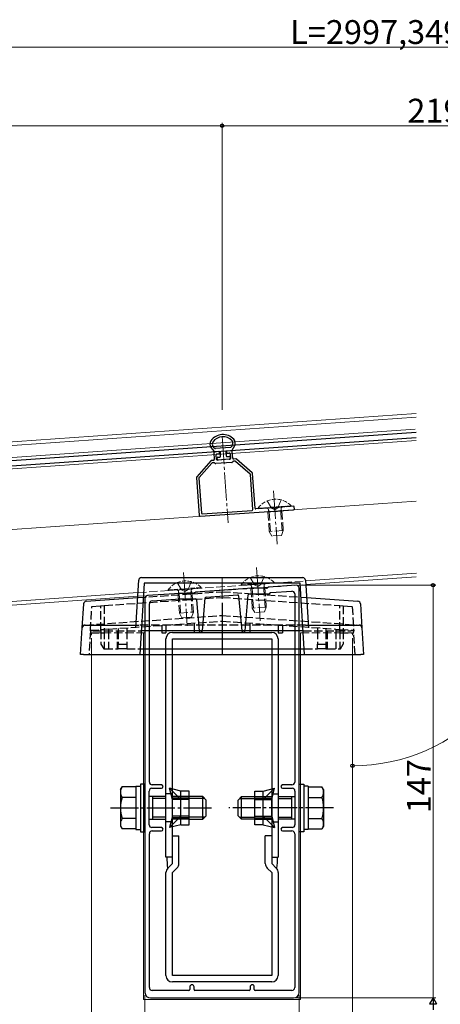
# Model space of a CAD drawing. Extents: x 0 to 2772, y 0 to 4485.
# Drawn here: x 1246 to 1396, y 1879 to 2230 of the extents above; entities that cross this region are included whole.
import ezdxf

# ---------------------------------------------------------------- set-up
doc = ezdxf.new("R2010")
doc.units = 0
doc.linetypes.add('YCENTER_1', pattern=[13, 10, -1, 1, -1])
doc.linetypes.add('YHIDDEN_1', pattern=[4, 3, -1])
for name, color, linetype, lineweight in [('YKK_11', 7, 'CONTINUOUS', 30), ('YKK_12', 2, 'CONTINUOUS', 13), ('YKK_13', 4, 'CONTINUOUS', 30), ('YKK_D', 6, 'CONTINUOUS', 13)]:
    doc.layers.add(name, color=color, linetype=linetype, lineweight=lineweight)
doc.styles.get("Standard").update_dxf_attribs({"font": 'txt', "bigfont": 'BIGFONT'})

msp = doc.modelspace()

# ---------------------------------------------------------------- linework, layer by layer
at = {"layer": 'YKK_11', "linetype": 'ByBlock', "lineweight": -2, "ltscale": 0.5}
for p, q in [((1321.93, 2075.99), (1320.48, 2075.89)), ((1315.56, 2072.54), (1314.78, 2072.48)), ((1315.67, 2075.25), (1315.84, 2072.86)), ((1317.39, 2075.67), (1315.95, 2075.57)), ((1316.63, 2072.91), (1316.52, 2074.51)), ((1316.8, 2074.83), (1317.45, 2074.87)), ((1321.34, 2072.94), (1316.95, 2072.63)), ((1317.73, 2075.19), (1317.71, 2075.39)), ((1320.21, 2075.57), (1320.22, 2075.37)), ((1320.54, 2075.09), (1321.19, 2075.14)), ((1321.51, 2074.86), (1321.62, 2073.26)), ((1322.42, 2073.32), (1322.25, 2075.71)), ((1323.51, 2073.09), (1322.74, 2073.04)), ((1329.41, 2068.08), (1323.73, 2073.02)), ((1314.58, 2072.38), (1309.64, 2066.7)), ((1314.96, 2071.61), (1310.46, 2066.42)), ((1315.69, 2071.74), (1315.17, 2071.71)), ((1316.15, 2071.46), (1315.91, 2071.67)), ((1322.1, 2071.79), (1316.36, 2071.39)), ((1322.51, 2072.13), (1322.31, 2071.89)), ((1323.24, 2072.27), (1322.72, 2072.24)), ((1328.64, 2067.69), (1323.46, 2072.2)), ((1309.56, 2066.48), (1310.51, 2052.94)), ((1310.39, 2066.21), (1311.25, 2053.79)), ((1329.61, 2055.07), (1328.74, 2067.49)), ((1330.38, 2055.53), (1329.52, 2067.87)), ((1310.83, 2052.66), (1344.15, 2054.99)), ((1336.93, 2055.69), (1330.7, 2055.25)), ((1344.07, 2056.19), (1337.84, 2055.75)), ((1344.43, 2055.31), (1344.39, 2055.91)), ((1311.57, 2053.51), (1329.33, 2054.75)), ((1329.35, 2026.99), (1309.22, 2025.58)), ((1334.5, 2026.99), (1329.37, 2026.99)), ((1334.94, 2027.31), (1334.71, 2027.08)), ((1345.06, 2028.09), (1335.13, 2027.39)), ((1346.13, 1883.09), (1346.13, 2027.09)), ((1291.13, 2023.38), (1291.13, 1883.09)), ((1303.61, 2025.19), (1292.06, 2024.38)), ((1308.6, 2025.19), (1303.63, 2025.19)), ((1309.03, 2025.49), (1308.81, 2025.28)), ((1311.62, 2011.84), (1312.65, 2023.56)), ((1312.93, 2023.84), (1324.21, 2024.62)), ((1324.53, 2024.35), (1325.63, 2011.84)), ((1326.82, 2011.84), (1327.94, 2024.63)), ((1328.22, 2024.9), (1329.42, 2024.99)), ((1329.44, 2024.99), (1335.33, 2024.99)), ((1335.54, 2025.08), (1335.83, 2025.36)), ((1336.02, 2025.45), (1343.46, 2025.97)), ((1344.53, 2024.97), (1344.53, 1957.99)), ((1292.73, 1957.99), (1292.73, 2021.49)), ((1293.66, 2022.49), (1303.68, 2023.19)), ((1303.7, 2023.19), (1309.16, 2023.19)), ((1309.46, 2022.92), (1310.43, 2011.84)), ((1297.03, 1956.99), (1293.73, 1956.99)), ((1343.53, 1956.99), (1340.23, 1956.99)), ((1292.63, 1948.79), (1292.63, 1954.79)), ((1293.63, 1955.79), (1297.03, 1955.79)), ((1340.23, 1955.79), (1343.63, 1955.79)), ((1344.63, 1954.79), (1344.63, 1948.79)), ((1292.63, 1942.79), (1292.63, 1948.79)), ((1344.63, 1948.79), (1344.63, 1942.79)), ((1292.73, 1884.79), (1292.73, 1939.59)), ((1297.03, 1941.79), (1293.63, 1941.79)), ((1293.73, 1940.59), (1297.03, 1940.59)), ((1343.63, 1941.79), (1340.23, 1941.79)), ((1340.23, 1940.59), (1343.53, 1940.59)), ((1344.53, 1939.59), (1344.53, 1884.79)), ((1306.83, 1883.79), (1293.73, 1883.79)), ((1307.13, 1885.04), (1307.13, 1884.09)), ((1308.63, 1884.09), (1308.63, 1885.04)), ((1328.33, 1883.79), (1308.93, 1883.79)), ((1328.63, 1885.04), (1328.63, 1884.09)), ((1330.13, 1884.09), (1330.13, 1885.04)), ((1343.53, 1883.79), (1330.43, 1883.79)), ((1293.13, 1881.09), (1344.13, 1881.09))]:
    msp.add_line(p, q, dxfattribs=at)
for centre, radius, start, end in [((1321.95, 2075.69), 0.3, 4, 94), ((1314.8, 2072.18), 0.3, 94, 139), ((1315.54, 2072.84), 0.3, 274, 4), ((1315.97, 2075.27), 0.3, 94, 184), ((1316.82, 2074.53), 0.3, 94, 184), ((1316.93, 2072.93), 0.3, 184, 274), ((1317.41, 2075.37), 0.3, 4, 94), ((1317.43, 2075.17), 0.3, 274, 4), ((1320.51, 2075.59), 0.3, 94, 184), ((1320.52, 2075.39), 0.3, 184, 274), ((1321.21, 2074.84), 0.3, 4, 94), ((1321.32, 2073.24), 0.3, 274, 4), ((1322.72, 2073.34), 0.3, 184, 274), ((1323.53, 2072.79), 0.3, 49, 94), ((1315.19, 2071.41), 0.3, 94, 139), ((1315.71, 2071.44), 0.3, 49, 94), ((1316.34, 2071.69), 0.3, 229, 274), ((1322.08, 2072.09), 0.3, 274, 319), ((1322.74, 2071.94), 0.3, 94, 139), ((1323.26, 2071.97), 0.3, 49, 94), ((1309.86, 2066.5), 0.3, 139, 184), ((1310.69, 2066.23), 0.3, 139, 184), ((1328.44, 2067.47), 0.3, 4, 49), ((1329.22, 2067.85), 0.3, 4, 49), ((1329.31, 2055.05), 0.3, 274, 4), ((1330.68, 2055.55), 0.3, 184, 274), ((1336.94, 2055.49), 0.2, 27.5782, 94), ((1337.38, 2055.72), 0.3, 207.5782, 340.4218), ((1337.85, 2055.55), 0.2, 94, 160.4218), ((1344.09, 2055.89), 0.3, 4, 94), ((1344.13, 2055.29), 0.3, 274, 4), ((1310.81, 2052.96), 0.3, 184, 274), ((1311.55, 2053.81), 0.3, 184, 274), ((1329.37, 2026.69), 0.3, 90, 94), ((1334.5, 2027.29), 0.3, 270, 315), ((1335.16, 2027.09), 0.3, 94, 135), ((1345.13, 2027.09), 1, 0, 94), ((1292.13, 2023.38), 1, 94, 180), ((1303.63, 2024.89), 0.3, 90, 94), ((1308.6, 2025.49), 0.3, 270, 315), ((1309.24, 2025.28), 0.3, 94, 135), ((1312.95, 2023.54), 0.3, 94, 175), ((1324.24, 2024.32), 0.3, 5, 94), ((1328.24, 2024.61), 0.3, 94, 175), ((1329.44, 2024.69), 0.3, 90, 94), ((1335.33, 2025.29), 0.3, 270, 315), ((1336.04, 2025.15), 0.3, 94, 135), ((1343.53, 2024.97), 1, 0, 94), ((1293.73, 2021.49), 1, 94, 180), ((1303.7, 2022.89), 0.3, 90, 94), ((1309.16, 2022.89), 0.3, 5, 90), ((1311.03, 2011.89), 0.6, 185, 355), ((1326.23, 2011.89), 0.6, 185, 355), ((1293.73, 1957.99), 1, 180, 270), ((1297.03, 1956.39), 0.6, 270, 90), ((1340.23, 1956.39), 0.6, 90, 270), ((1343.53, 1957.99), 1, 270, 0), ((1293.63, 1954.79), 1, 90, 180), ((1343.63, 1954.79), 1, 0, 90), ((1293.63, 1942.79), 1, 180, 270), ((1343.63, 1942.79), 1, 270, 0), ((1293.73, 1939.59), 1, 90, 180), ((1297.03, 1941.19), 0.6, 270, 90), ((1340.23, 1941.19), 0.6, 90, 270), ((1343.53, 1939.59), 1, 0, 90), ((1293.13, 1883.09), 2, 180, 270), ((1293.73, 1884.79), 1, 180, 270), ((1306.83, 1884.09), 0.3, 270, 0), ((1307.88, 1885.04), 0.75, 0, 180), ((1308.93, 1884.09), 0.3, 180, 270), ((1328.33, 1884.09), 0.3, 270, 0), ((1329.38, 1885.04), 0.75, 0, 180), ((1330.43, 1884.09), 0.3, 180, 270), ((1343.53, 1884.79), 1, 270, 360), ((1344.13, 1883.09), 2, 270, 0)]:
    msp.add_arc(centre, radius, start, end, dxfattribs=at)
at = {"layer": 'YKK_12', "linetype": 'Continuous'}
for p, q in [((1099.85, 2067.78), (1387.78, 2087.91)), ((1100.14, 2063.59), (1387.42, 2083.68))]:
    msp.add_line(p, q, dxfattribs=at)
at = {"layer": 'YKK_12'}
for p, q in [((1387.78, 2089.22), (1137.14, 2071.69)), ((1137.81, 2062.11), (1387.78, 2079.59)), ((1139.31, 2040.67), (1387.85, 2058.04)), ((1318.63, 2023.23), (1318.63, 2031.01)), ((1348.38, 2029.62), (1387.92, 2032.39)), ((1348.46, 2028.32), (1387.78, 2031.07)), ((1141.1, 2015.13), (1288.65, 2025.45)), ((1141.19, 2013.83), (1288.57, 2024.14)), ((1290.63, 1880.59), (1290.63, 2011.09)), ((1346.63, 2011.09), (1346.63, 1880.59)), ((1272.13, 1683.73), (1272.13, 2006.29)), ((1365.13, 1683.73), (1365.13, 2006.29)), ((1346.63, 1880.59), (1290.63, 1880.59))]:
    msp.add_line(p, q, dxfattribs=at)
at = {"layer": 'YKK_12', "linetype": 'YCENTER_1'}
for p, q in [((1318.63, 2081.2), (1320.79, 2050.33)), ((1336.96, 2061.7), (1338.29, 2042.75)), ((1330.89, 2034.41), (1332.22, 2015.46)), ((1304.92, 2032.6), (1306.24, 2013.64))]:
    msp.add_line(p, q, dxfattribs=at)
at = {"layer": 'YKK_12', "linetype": 'YHIDDEN_1'}
for p, q in [((1339.7, 2058.47), (1338.53, 2055.66)), ((1334.71, 2058.12), (1336.25, 2055.5)), ((1335.42, 2054.18), (1335.16, 2055.08)), ((1337.43, 2054.98), (1336.25, 2055.5)), ((1337.43, 2054.98), (1338.53, 2055.66)), ((1339.54, 2054.47), (1339.67, 2055.4)), ((1339.97, 2054.5), (1339.72, 2055.07)), ((1334.99, 2054.15), (1335.16, 2054.76)), ((1339.97, 2054.5), (1334.99, 2054.15)), ((1334.99, 2054.15), (1335.47, 2047.26)), ((1335.42, 2054.18), (1335.96, 2046.38)), ((1339.54, 2054.47), (1340.09, 2046.66)), ((1339.97, 2054.5), (1340.46, 2047.61)), ((1340.46, 2047.61), (1335.47, 2047.26)), ((1336.38, 2045.62), (1335.47, 2047.26)), ((1339.78, 2045.86), (1336.38, 2045.62)), ((1340.46, 2047.61), (1339.78, 2045.86)), ((1328.64, 2030.83), (1330.18, 2028.21)), ((1333.63, 2031.18), (1332.47, 2028.37)), ((1288.57, 2024.14), (1348.46, 2028.32)), ((1288.65, 2025.45), (1348.38, 2029.62)), ((1302.66, 2029.01), (1304.2, 2026.4)), ((1307.65, 2029.36), (1306.49, 2026.56)), ((1328.92, 2026.86), (1329.09, 2027.47)), ((1333.9, 2027.21), (1328.92, 2026.86)), ((1328.92, 2026.86), (1329.4, 2019.97)), ((1329.35, 2026.89), (1329.09, 2027.8)), ((1329.35, 2026.89), (1329.89, 2019.09)), ((1331.37, 2027.69), (1330.18, 2028.21)), ((1331.37, 2027.69), (1332.47, 2028.37)), ((1333.47, 2027.18), (1333.6, 2028.11)), ((1333.47, 2027.18), (1334.02, 2019.38)), ((1333.9, 2027.21), (1333.65, 2027.79)), ((1333.9, 2027.21), (1334.39, 2020.32)), ((1302.94, 2025.04), (1303.11, 2025.65)), ((1302.94, 2025.04), (1307.93, 2025.39)), ((1302.94, 2025.04), (1303.42, 2018.16)), ((1303.37, 2025.07), (1303.11, 2025.98)), ((1303.37, 2025.07), (1303.92, 2017.27)), ((1305.39, 2025.87), (1304.2, 2026.4)), ((1305.39, 2025.87), (1306.49, 2026.56)), ((1307.49, 2025.36), (1307.62, 2026.29)), ((1307.49, 2025.36), (1308.04, 2017.56)), ((1307.93, 2025.39), (1307.67, 2025.97)), ((1307.93, 2025.39), (1308.41, 2018.51)), ((1334.39, 2020.32), (1329.4, 2019.97)), ((1330.32, 2018.33), (1329.4, 2019.97)), ((1334.39, 2020.32), (1333.71, 2018.57)), ((1303.42, 2018.16), (1308.41, 2018.51)), ((1303.42, 2018.16), (1304.34, 2016.52)), ((1304.34, 2016.52), (1307.73, 2016.76)), ((1307.73, 2016.76), (1308.41, 2018.51)), ((1333.71, 2018.57), (1330.32, 2018.33)), ((1272.13, 2011.09), (1291.13, 2011.09)), ((1272.13, 2006.29), (1272.13, 2011.09)), ((1346.63, 2011.09), (1365.13, 2011.09)), ((1365.13, 2006.29), (1365.13, 2011.09))]:
    msp.add_line(p, q, dxfattribs=at)
at = {"layer": 'YKK_12', "linetype": 'YHIDDEN_1', "ltscale": 0.5}
for p, q in [((1343.25, 2056.38), (1331.48, 2055.55)), ((1331.48, 2055.55), (1331.5, 2055.31)), ((1331.5, 2055.31), (1343.27, 2056.13)), ((1343.25, 2056.38), (1343.27, 2056.13)), ((1299.43, 2026.45), (1311.2, 2027.27)), ((1311.22, 2027.02), (1299.45, 2026.2)), ((1311.2, 2027.27), (1311.22, 2027.02)), ((1337.18, 2029.09), (1325.41, 2028.26)), ((1325.41, 2028.26), (1325.43, 2028.02)), ((1325.43, 2028.02), (1337.2, 2028.84)), ((1337.18, 2029.09), (1337.2, 2028.84)), ((1299.43, 2026.45), (1299.45, 2026.2))]:
    msp.add_line(p, q, dxfattribs=at)
for centre in [(1337.71, 2051.03), (1331.64, 2023.74), (1305.66, 2021.92)]:
    msp.add_arc(centre, 7.7, 43.9831, 144.0169, dxfattribs=at)
at = {"layer": 'YKK_12', "linetype": 'YHIDDEN_1'}
for centre, start, end in [((1334.58, 2054.92), 344.0304, 94), ((1340.27, 2055.32), 94, 203.9696), ((1328.51, 2027.63), 344.0304, 94), ((1334.2, 2028.03), 94, 203.9696), ((1302.54, 2025.81), 344.0304, 94), ((1308.22, 2026.21), 94, 203.9696)]:
    msp.add_arc(centre, 0.6, start, end, dxfattribs=at)
at = {"layer": 'YKK_13', "linetype": 'Continuous'}
for p, q in [((1387.78, 2082.5), (1171.83, 2067.4)), ((1171.97, 2065.61), (1387.78, 2080.69)), ((1289.53, 1957.29), (1289.53, 1940.29)), ((1291.13, 1957.29), (1289.53, 1957.29)), ((1291.13, 1940.29), (1291.13, 1957.29)), ((1346.13, 1940.29), (1346.13, 1957.29)), ((1346.13, 1957.29), (1347.73, 1957.29)), ((1347.73, 1957.29), (1347.73, 1940.29)), ((1282.43, 1955.29), (1283.01, 1956.29)), ((1282.43, 1955.29), (1282.43, 1942.29)), ((1287.93, 1956.29), (1283.01, 1956.29)), ((1287.93, 1956.49), (1289.53, 1956.49)), ((1287.93, 1956.49), (1287.93, 1941.09)), ((1287.93, 1956.29), (1287.93, 1941.28)), ((1349.33, 1956.49), (1347.73, 1956.49)), ((1349.33, 1956.49), (1349.33, 1941.09)), ((1349.33, 1956.29), (1349.33, 1941.28)), ((1349.33, 1956.29), (1354.25, 1956.29)), ((1354.83, 1955.29), (1354.25, 1956.29)), ((1354.83, 1955.29), (1354.83, 1942.29)), ((1287.93, 1952.54), (1283.01, 1952.54)), ((1287.93, 1952.79), (1287.93, 1944.79)), ((1298.63, 1952.79), (1292.63, 1952.79)), ((1293.83, 1952.79), (1293.83, 1944.79)), ((1298.63, 1952.11), (1293.83, 1952.11)), ((1311.73, 1952.79), (1306.93, 1952.79)), ((1312.41, 1952.11), (1306.93, 1952.11)), ((1312.93, 1951.59), (1311.73, 1952.79)), ((1311.73, 1944.79), (1311.73, 1952.79)), ((1312.93, 1945.99), (1312.93, 1951.59)), ((1324.33, 1951.59), (1325.53, 1952.79)), ((1324.33, 1945.99), (1324.33, 1951.59)), ((1324.85, 1952.11), (1330.33, 1952.11)), ((1325.53, 1952.79), (1330.33, 1952.79)), ((1325.53, 1944.79), (1325.53, 1952.79)), ((1338.63, 1952.79), (1344.63, 1952.79)), ((1338.63, 1952.11), (1343.43, 1952.11)), ((1343.43, 1952.79), (1343.43, 1944.79)), ((1349.33, 1952.79), (1349.33, 1944.79)), ((1349.33, 1952.54), (1354.25, 1952.54)), ((1287.93, 1945.04), (1283.01, 1945.04)), ((1292.63, 1944.79), (1298.63, 1944.79)), ((1298.63, 1945.47), (1293.83, 1945.47)), ((1312.41, 1945.47), (1306.93, 1945.47)), ((1306.93, 1944.79), (1311.73, 1944.79)), ((1312.93, 1945.99), (1311.73, 1944.79)), ((1324.33, 1945.99), (1325.53, 1944.79)), ((1324.85, 1945.47), (1330.33, 1945.47)), ((1330.33, 1944.79), (1325.53, 1944.79)), ((1338.63, 1945.47), (1343.43, 1945.47)), ((1344.63, 1944.79), (1338.63, 1944.79)), ((1349.33, 1945.04), (1354.25, 1945.04)), ((1282.43, 1942.29), (1283.01, 1941.28)), ((1287.93, 1941.28), (1283.01, 1941.28)), ((1287.93, 1941.09), (1289.53, 1941.09)), ((1289.53, 1940.29), (1291.13, 1940.29)), ((1347.73, 1940.29), (1346.13, 1940.29)), ((1349.33, 1941.09), (1347.73, 1941.09)), ((1349.33, 1941.28), (1354.25, 1941.28)), ((1354.83, 1942.29), (1354.25, 1941.28))]:
    msp.add_line(p, q, dxfattribs=at)
at = {"layer": 'YKK_13'}
for p, q in [((1315.91, 2075.69), (1314.75, 2077.15)), ((1315.98, 2076.9), (1315.38, 2077.65)), ((1321.61, 2077.17), (1316.23, 2076.79)), ((1321.84, 2075.98), (1320.3, 2075.87)), ((1322.34, 2078.13), (1321.85, 2077.31)), ((1323.03, 2077.73), (1322.08, 2076.13)), ((1317.71, 2075.69), (1316.17, 2075.58)), ((1316.9, 2072.93), (1316.87, 2073.33)), ((1317.15, 2073.65), (1317.85, 2073.69)), ((1321.21, 2072.93), (1317.22, 2072.65)), ((1318.13, 2074.02), (1318.03, 2075.41)), ((1320.02, 2075.55), (1320.12, 2074.15)), ((1320.44, 2073.88), (1321.14, 2073.93)), ((1321.46, 2073.65), (1321.49, 2073.25)), ((1289.91, 2030.79), (1347.37, 2030.79)), ((1287.88, 2012.95), (1288.92, 2029.85)), ((1290.85, 2028.79), (1289.3, 2003.39)), ((1346.42, 2028.79), (1290.85, 2028.79)), ((1347.98, 2003.39), (1346.42, 2028.79)), ((1348.36, 2029.85), (1349.4, 2012.95)), ((1270.22, 2022.4), (1288.54, 2023.68)), ((1348.74, 2023.68), (1367.06, 2022.4)), ((1268.77, 2012.95), (1269.3, 2021.47)), ((1318.63, 2021.79), (1318.63, 2003.79)), ((1318.63, 2021.59), (1318.63, 2003.59)), ((1367.98, 2021.47), (1368.5, 2012.95)), ((1268.19, 2003.39), (1268.77, 2012.95)), ((1269.77, 2013.89), (1287.94, 2013.89)), ((1349.34, 2013.89), (1367.51, 2013.89)), ((1368.5, 2012.95), (1369.09, 2003.39)), ((1347.46, 2011.89), (1289.82, 2011.89)), ((1300.93, 2011.29), (1336.33, 2011.29)), ((1298.63, 1931.29), (1298.63, 2008.99)), ((1300.93, 2008.99), (1336.33, 2008.99)), ((1300.93, 1928.99), (1300.93, 2008.99)), ((1336.33, 2008.99), (1336.33, 1928.99)), ((1338.63, 2008.99), (1338.63, 1931.29)), ((1269.19, 2003.39), (1268.19, 2003.39)), ((1269.19, 2003.39), (1289.3, 2003.39)), ((1289.3, 2003.39), (1347.98, 2003.39)), ((1289.42, 2005.39), (1347.86, 2005.39)), ((1347.98, 2003.39), (1368.09, 2003.39)), ((1369.09, 2003.39), (1368.09, 2003.39)), ((1300.93, 1953.79), (1298.63, 1953.79)), ((1300.93, 1951.79), (1299.93, 1955.79)), ((1303.93, 1951.79), (1299.93, 1955.79)), ((1303.93, 1954.79), (1299.93, 1955.79)), ((1303.93, 1951.79), (1303.93, 1954.79)), ((1306.93, 1954.79), (1303.93, 1954.79)), ((1306.93, 1942.79), (1306.93, 1954.79)), ((1330.33, 1942.79), (1330.33, 1954.79)), ((1330.33, 1954.79), (1333.33, 1954.79)), ((1333.33, 1951.79), (1337.33, 1955.79)), ((1333.33, 1954.79), (1337.33, 1955.79)), ((1333.33, 1951.79), (1333.33, 1954.79)), ((1336.33, 1951.79), (1337.33, 1955.79)), ((1336.33, 1953.79), (1338.63, 1953.79)), ((1306.93, 1952.79), (1300.93, 1952.79)), ((1306.93, 1952.29), (1300.93, 1952.29)), ((1300.93, 1945.79), (1300.93, 1951.79)), ((1303.93, 1951.79), (1300.93, 1951.79)), ((1303.93, 1945.79), (1303.93, 1951.79)), ((1306.93, 1951.79), (1303.93, 1951.79)), ((1330.33, 1952.79), (1336.33, 1952.79)), ((1330.33, 1952.29), (1336.33, 1952.29)), ((1330.33, 1951.79), (1333.33, 1951.79)), ((1333.33, 1945.79), (1333.33, 1951.79)), ((1333.33, 1951.79), (1336.33, 1951.79)), ((1336.33, 1945.79), (1336.33, 1951.79)), ((1300.93, 1943.79), (1298.63, 1943.79)), ((1303.93, 1945.79), (1299.93, 1941.79)), ((1300.93, 1945.79), (1299.93, 1941.79)), ((1303.93, 1942.79), (1299.93, 1941.79)), ((1303.93, 1945.79), (1300.93, 1945.79)), ((1306.93, 1945.29), (1300.93, 1945.29)), ((1306.93, 1944.79), (1300.93, 1944.79)), ((1306.93, 1945.79), (1303.93, 1945.79)), ((1303.93, 1942.79), (1303.93, 1945.79)), ((1303.93, 1942.79), (1306.93, 1942.79)), ((1330.33, 1945.79), (1333.33, 1945.79)), ((1330.33, 1945.29), (1336.33, 1945.29)), ((1330.33, 1944.79), (1336.33, 1944.79)), ((1333.33, 1942.79), (1330.33, 1942.79)), ((1333.33, 1942.79), (1333.33, 1945.79)), ((1333.33, 1945.79), (1337.33, 1941.79)), ((1333.33, 1945.79), (1336.33, 1945.79)), ((1333.33, 1942.79), (1337.33, 1941.79)), ((1336.33, 1945.79), (1337.33, 1941.79)), ((1336.33, 1943.79), (1338.63, 1943.79)), ((1300.93, 1938.79), (1303.23, 1938.79)), ((1303.23, 1928.99), (1303.23, 1938.79)), ((1334.03, 1928.99), (1334.03, 1938.79)), ((1336.33, 1938.79), (1334.03, 1938.79)), ((1300.93, 1931.29), (1298.63, 1931.29)), ((1299.3, 1927.36), (1300.93, 1928.99)), ((1336.33, 1931.29), (1338.63, 1931.29)), ((1337.96, 1927.36), (1336.33, 1928.99)), ((1298.63, 1889.09), (1298.63, 1925.74)), ((1300.93, 1925.74), (1302.56, 1927.36)), ((1300.93, 1889.09), (1300.93, 1925.74)), ((1336.33, 1925.74), (1334.7, 1927.36)), ((1336.33, 1925.74), (1336.33, 1889.09)), ((1338.63, 1925.74), (1338.63, 1889.09)), ((1336.33, 1889.09), (1300.93, 1889.09)), ((1336.33, 1886.79), (1300.93, 1886.79))]:
    msp.add_line(p, q, dxfattribs=at)
at = {"layer": 'YKK_13', "linetype": 'YHIDDEN_1'}
for p, q in [((1276.64, 2020.85), (1318.64, 2023.78)), ((1288.54, 2023.68), (1318.64, 2025.79)), ((1318.64, 2024.85), (1318.64, 2025.79)), ((1318.64, 2025.79), (1348.74, 2023.68)), ((1318.64, 2023.78), (1360.64, 2020.85)), ((1271.72, 2011.89), (1272.24, 2020.54)), ((1272.24, 2020.54), (1275.44, 2020.76)), ((1275.44, 2020.76), (1276.64, 2020.85)), ((1275.44, 2011.89), (1275.44, 2020.76)), ((1276.64, 2020.85), (1276.64, 2011.89)), ((1360.64, 2011.89), (1360.64, 2020.85)), ((1360.64, 2020.85), (1361.84, 2020.76)), ((1361.84, 2020.76), (1361.84, 2011.89)), ((1361.84, 2020.76), (1365.04, 2020.54)), ((1365.04, 2020.54), (1365.56, 2011.89)), ((1269.83, 2013.91), (1318.64, 2017.32)), ((1318.64, 2017.32), (1367.45, 2013.91)), ((1318.64, 2017.32), (1318.64, 2016.38)), ((1269.7, 2013.9), (1269.83, 2013.91)), ((1278.14, 2012.48), (1318.64, 2015.31)), ((1284.64, 2012.94), (1284.64, 2011.89)), ((1287.94, 2013.89), (1288.94, 2013.89)), ((1348.34, 2013.89), (1288.94, 2013.89)), ((1292.64, 2013.89), (1292.64, 2011.89)), ((1297.14, 2013.81), (1297.14, 2011.09)), ((1298.64, 2013.92), (1298.64, 2011.09)), ((1308.63, 2014.29), (1308.63, 2011.29)), ((1318.64, 2015.31), (1359.14, 2012.48)), ((1328.63, 2011.29), (1328.63, 2014.29)), ((1338.64, 2013.92), (1338.64, 2011.09)), ((1340.14, 2013.81), (1340.14, 2011.09)), ((1344.64, 2011.89), (1344.64, 2013.89)), ((1348.34, 2013.89), (1349.34, 2013.89)), ((1352.64, 2012.94), (1352.64, 2011.89)), ((1367.45, 2013.91), (1367.58, 2013.9)), ((1271.72, 2011.89), (1271.2, 2003.39)), ((1271.67, 2011.09), (1276.64, 2011.09)), ((1271.72, 2012.03), (1276.64, 2012.38)), ((1272.71, 2011.89), (1271.72, 2011.89)), ((1272.71, 2011.89), (1289.82, 2011.89)), ((1275.44, 2011.89), (1275.44, 2007.12)), ((1278.14, 2012.48), (1276.64, 2012.38)), ((1276.64, 2011.89), (1276.64, 2005.39)), ((1278.14, 2012.48), (1278.14, 2011.89)), ((1278.14, 2011.89), (1278.14, 2005.39)), ((1281.24, 2011.89), (1281.24, 2005.39)), ((1281.37, 2011.89), (1281.37, 2005.39)), ((1281.64, 2012.73), (1281.64, 2011.89)), ((1281.64, 2011.89), (1281.64, 2007.12)), ((1284.64, 2011.89), (1284.64, 2007.12)), ((1297.14, 2011.09), (1298.64, 2011.09)), ((1308.63, 2011.29), (1328.63, 2011.29)), ((1338.64, 2011.09), (1340.14, 2011.09)), ((1347.46, 2011.89), (1364.57, 2011.89)), ((1352.64, 2011.89), (1352.64, 2007.12)), ((1355.64, 2012.73), (1355.64, 2011.89)), ((1355.64, 2011.89), (1355.64, 2007.12)), ((1355.91, 2011.89), (1355.91, 2005.39)), ((1356.04, 2011.89), (1356.04, 2005.39)), ((1359.14, 2012.48), (1359.14, 2011.89)), ((1359.14, 2012.48), (1360.64, 2012.38)), ((1359.14, 2011.89), (1359.14, 2005.39)), ((1360.64, 2012.38), (1365.56, 2012.03)), ((1360.64, 2011.89), (1360.64, 2005.39)), ((1360.64, 2011.09), (1365.61, 2011.09)), ((1361.84, 2011.89), (1361.84, 2007.12)), ((1365.56, 2011.89), (1364.57, 2011.89)), ((1366.08, 2003.39), (1365.56, 2011.89)), ((1275.44, 2007.12), (1276.44, 2005.39)), ((1281.64, 2007.12), (1284.64, 2007.12)), ((1281.64, 2005.39), (1281.64, 2007.12)), ((1284.64, 2007.12), (1284.64, 2005.39)), ((1352.64, 2007.12), (1355.64, 2007.12)), ((1352.64, 2005.39), (1352.64, 2007.12)), ((1355.64, 2007.12), (1355.64, 2005.39)), ((1360.84, 2005.39), (1361.84, 2007.12)), ((1276.44, 2005.39), (1276.64, 2005.39)), ((1276.64, 2005.39), (1281.24, 2005.39)), ((1281.24, 2005.39), (1281.64, 2005.39)), ((1284.64, 2005.39), (1281.64, 2005.39)), ((1284.64, 2005.39), (1289.42, 2005.39)), ((1347.86, 2005.39), (1352.64, 2005.39)), ((1355.64, 2005.39), (1352.64, 2005.39)), ((1355.64, 2005.39), (1356.04, 2005.39)), ((1356.04, 2005.39), (1360.64, 2005.39)), ((1360.64, 2005.39), (1360.84, 2005.39))]:
    msp.add_line(p, q, dxfattribs=at)
at = {"layer": 'YKK_13', "linetype": 'YCENTER_1'}
for p, q in [((1278.84, 1948.79), (1315.18, 1948.79)), ((1358.41, 1948.79), (1321.1, 1948.79))]:
    msp.add_line(p, q, dxfattribs=at)
at = {"layer": 'YKK_13'}
for centre, radius, start, end in [((1316.32, 2078.4), 2, 145.282, 218.5566), ((1318.95, 2076.57), 5.2, 42.718, 145.282), ((1318.95, 2076.57), 4.4, 42.6956, 145.3044), ((1321.3, 2078.74), 1.2, 329.4434, 42.6956), ((1321.3, 2078.75), 2, 329.4434, 42.718), ((1316.32, 2078.4), 1.2, 145.3044, 218.5566), ((1316.21, 2077.09), 0.3, 218.5566, 274), ((1321.59, 2077.47), 0.3, 274, 329.4434), ((1321.82, 2076.28), 0.3, 274, 329.4434), ((1316.15, 2075.88), 0.3, 218.5566, 274), ((1317.17, 2073.35), 0.3, 94, 184), ((1317.2, 2072.95), 0.3, 184, 274), ((1317.73, 2075.39), 0.3, 4, 94), ((1317.83, 2073.99), 0.3, 274, 4), ((1320.32, 2075.57), 0.3, 94, 184), ((1320.42, 2074.18), 0.3, 184, 274), ((1321.16, 2073.63), 0.3, 4, 94), ((1321.19, 2073.23), 0.3, 274, 4), ((1289.91, 2029.79), 1, 90, 176.5), ((1347.37, 2029.79), 1, 3.5, 90), ((1270.29, 2021.41), 1, 94, 176.5), ((1366.99, 2021.41), 1, 3.5, 86), ((1269.77, 2012.89), 1, 90, 176.5), ((1367.51, 2012.89), 1, 3.5, 90), ((1300.93, 2008.99), 2.3, 90, 180), ((1336.33, 2008.99), 2.3, 0, 90), ((1300.93, 1928.99), 2.3, 315, 0), ((1336.33, 1928.99), 2.3, 180, 225), ((1300.93, 1925.74), 2.3, 135, 180), ((1336.33, 1925.74), 2.3, 0, 45), ((1300.93, 1889.09), 2.3, 180, 270), ((1336.33, 1889.09), 2.3, 270, 0)]:
    msp.add_arc(centre, radius, start, end, dxfattribs=at)
at = {"layer": 'YKK_13', "linetype": 'YHIDDEN_1'}
for centre, start, end in [((1269.77, 2012.9), 94, 176.5), ((1367.51, 2012.9), 3.5, 86)]:
    msp.add_arc(centre, 1, start, end, dxfattribs=at)
at = {"layer": 'YKK_13', "linetype": 'Continuous'}
for centre, radius, start, end in [((1285.75, 1954.42), 3.32, 145.6158, 214.3842), ((1351.5, 1954.42), 3.32, 325.6158, 34.3842), ((1294.85, 1948.79), 12.42, 162.412, 197.588), ((1342.41, 1948.79), 12.42, 342.412, 17.588), ((1285.75, 1943.16), 3.32, 145.6158, 214.3842), ((1351.5, 1943.16), 3.32, 325.6158, 34.3842)]:
    msp.add_arc(centre, radius, start, end, dxfattribs=at)
at = {"layer": 'YKK_13'}
msp.add_ellipse((1300.93, 1931.29), major_axis=(0.01, -7.66), ratio=0.261149, start_param=4.712002, end_param=5.261547, dxfattribs=at)
at = {"layer": 'YKK_13', "extrusion": (0, 0, -1)}
msp.add_ellipse((1336.33, 1931.29), major_axis=(-0.01, -7.66), ratio=0.261149, start_param=4.712002, end_param=5.261547, dxfattribs=at)
at = {"layer": 'YKK_D'}
for p, q in [((1733.08, 2219.72), (1039.77, 2219.72)), ((1318.63, 2191.72), (1037.37, 2191.72)), ((1318.63, 2090.53), (1318.63, 2192.72)), ((1318.63, 2090.53), (1318.63, 2192.72)), ((1526.9, 2191.72), (1318.63, 2191.72)), ((1346.13, 2028.09), (1394.83, 2028.09)), ((1393.83, 1881.09), (1393.83, 2028.09)), ((1291.13, 1882.09), (1291.13, 1857.18)), ((1345.08, 1881.09), (1394.83, 1881.09)), ((1345.13, 1881.09), (1394.83, 1881.09)), ((1346.13, 1882.09), (1346.13, 1857.18))]:
    msp.add_line(p, q, dxfattribs=at)
at = {"layer": 'YKK_D', "lineweight": -2}
for p, q in [((1393.83, 1881.09), (1392.63, 1879.01)), ((1393.83, 1881.09), (1395.03, 1879.01)), ((1393.83, 1881.09), (1393.83, 1876.93)), ((1392.63, 1879.01), (1395.03, 1879.01))]:
    msp.add_line(p, q, dxfattribs=at)
at = {"layer": 'YKK_D', "linetype": 'ByBlock', "lineweight": -2}
for centre in [(1318.63, 2191.72), (1318.63, 2191.72), (1393.83, 2028.09), (1365.13, 1963.78)]:
    msp.add_circle(centre, 0.6, dxfattribs=at)
at = {"layer": 'YKK_D'}
msp.add_arc((1365.13, 2029.49), 65.71, 270, 4, dxfattribs=at)

# ---------------------------------------------------------------- texts
for s, p in [('L=2997,3497,3897', (1342.9, 2220.85)), ('2197,2447,2547', (1384.68, 2192.85))]:
    msp.add_text(s, height=8.5, dxfattribs=at).set_placement(p)
msp.add_text('147', height=8.5, rotation=90, dxfattribs=at).set_placement((1393.03, 1946.88))

doc.saveas('drawing.dxf')
